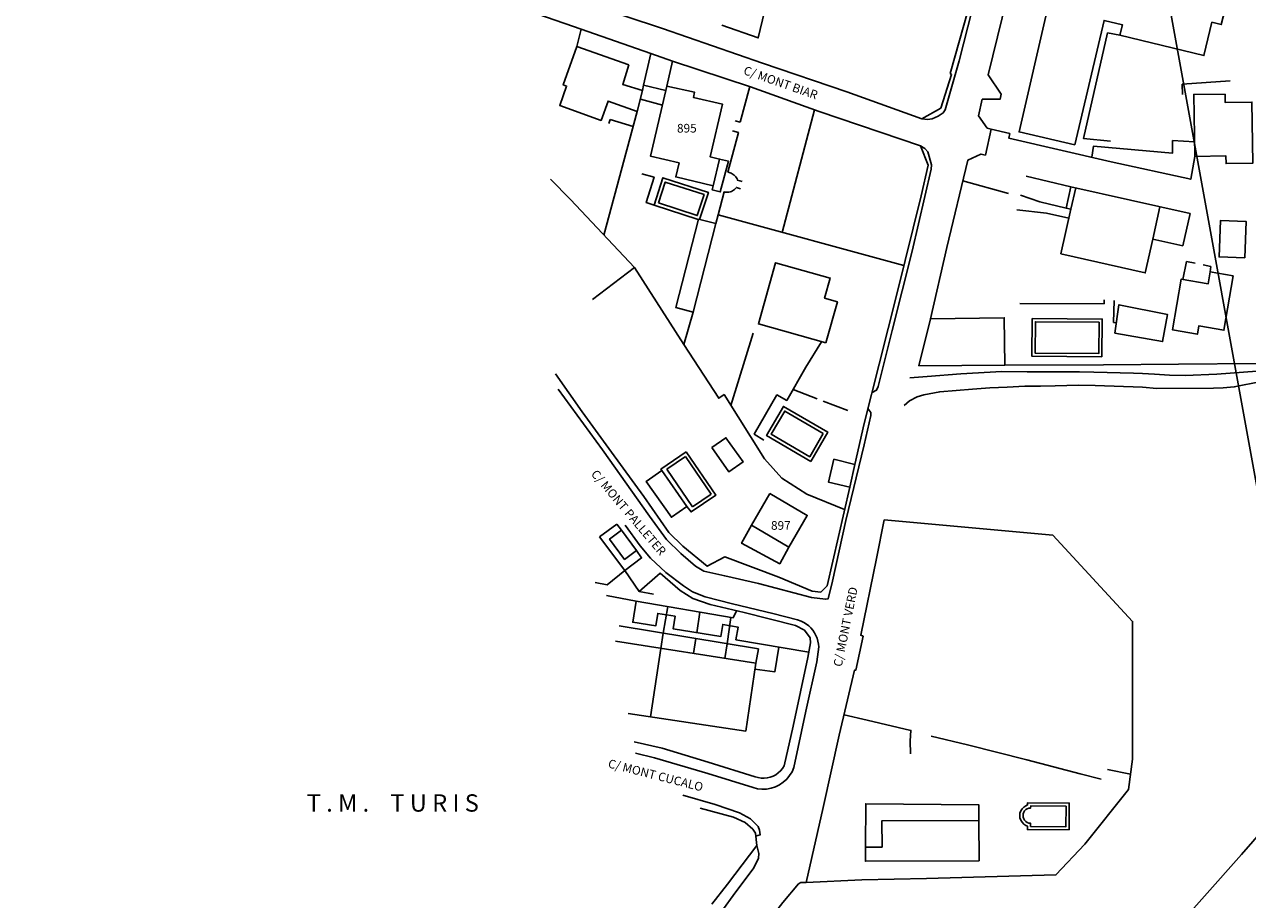
# Model space of a CAD drawing. Extents: x 704814 to 720937, y 4362420 to 4369915.
# Drawn here: x 707217 to 707429, y 4363163 to 4363314 of the extents above; entities that cross this region are included whole.
import ezdxf

# ---------------------------------------------------------------- set-up
doc = ezdxf.new("R2010")
doc.units = 0
doc.header["$MEASUREMENT"] = 0
for name, color, linetype in [('ACERA_O_BORDILLO', 7, 'CONTINUOUS'), ('CAMINOS', 7, 'CONTINUOUS'), ('CARRETERAS', 7, 'CONTINUOUS'), ('CONSTRUCCIONES_AUXILIARES', 7, 'CONTINUOUS'), ('EDIFICIOS', 1, 'CONTINUOUS'), ('LÍMITE_MUNICIPAL', 7, '_LIM_MUNICIPIO'), ('LÍNEA_INTERIOR_DE_EDIFICAC', 7, 'CONTINUOUS'), ('PISCINA_O_ESTANQUE', 5, 'CONTINUOUS'), ('TEXTO_DE_CALLE', 7, 'CONTINUOUS'), ('TEXTO_NÚMERO_DE_POLICIA', 254, 'CONTINUOUS'), ('VALLA_O_MURO', 3, 'CONTINUOUS')]:
    doc.layers.add(name, color=color, linetype=linetype)
doc.styles.add('CENTURY', font='txt')
doc.styles.get("Standard").update_dxf_attribs({"font": 'txt.shx'})
doc.styles.add('STYLE-FONT001', font='font001.shx')
doc.linetypes.add('_LIM_MUNICIPIO', pattern='A,3,-1,3,-1,1.5,["?",STYLE-FONT001,S=1.5,R=0,X=0,Y=0],1.5,-1', length=12)

msp = doc.modelspace()

# ---------------------------------------------------------------- linework, layer by layer
at = {"layer": 'ACERA_O_BORDILLO', "flags": 128}
for points in [[(707380.95, 4363317.02), (707378.73, 4363308.19), (707376.31, 4363299.7), (707375.98, 4363299.18), (707375.11, 4363298.62), (707374.07, 4363298.16), (707373.22, 4363298.03), (707372.24, 4363298.18)], [(707363.65, 4363250.83), (707364.44, 4363251.21), (707364.7, 4363251.85), (707367.14, 4363261.51), (707370.6, 4363275.25), (707373.89, 4363289.42), (707373.94, 4363290.2), (707373.3, 4363292.43), (707372.8, 4363293.05), (707372.02, 4363293.51)], [(707333.59, 4363280.72), (707325.95, 4363283.22), (707327.48, 4363287.96), (707335.34, 4363285.43), (707333.8, 4363280.73)], [(707403.42, 4363256.99), (707391.32, 4363257.09), (707391.37, 4363263.59), (707403.48, 4363263.5), (707403.42, 4363256.99)], [(707309.37, 4363251.41), (707317.04, 4363240.92), (707325.15, 4363229.43), (707328.11, 4363225.37), (707330.59, 4363222.96), (707333.09, 4363220.78), (707334.56, 4363219.89), (707338.16, 4363219.07), (707344.01, 4363217.78), (707353.19, 4363215.37), (707355.61, 4363215.04), (707356.06, 4363215.14), (707356.83, 4363218.19), (707359.12, 4363228.68), (707362.26, 4363241.73), (707363.47, 4363246.85), (707363.44, 4363247.35), (707362.95, 4363248.07)], [(707353.07, 4363238.9), (707345.4, 4363243.36), (707348.32, 4363248.4), (707356, 4363243.95), (707353.07, 4363238.9)], [(707327.26, 4363237.31), (707327.13, 4363237.53), (707331.5, 4363240.53)], [(707331.5, 4363240.53), (707336.6, 4363233.04), (707332.34, 4363230.16), (707331.61, 4363231.1)], [(707320.93, 4363227.85), (707323.52, 4363224.29), (707325.31, 4363222.16), (707327.99, 4363219.7), (707331.04, 4363217.36), (707332.59, 4363216.33), (707334.8, 4363215.46), (707339.51, 4363214.24), (707346.47, 4363212.59), (707350.78, 4363211.47), (707351.39, 4363211.27), (707351.85, 4363211.03), (707352.29, 4363210.75), (707352.7, 4363210.43), (707353.07, 4363210.07), (707353.41, 4363209.67), (707353.7, 4363209.24), (707353.95, 4363208.79), (707354.15, 4363208.31), (707354.3, 4363207.81), (707354.41, 4363207.3), (707354.46, 4363206.79), (707354.09, 4363204.21), (707352.2, 4363195.68), (707350.13, 4363185.93), (707349.81, 4363185.2), (707349.39, 4363184.53), (707348.88, 4363183.92), (707348.3, 4363183.39), (707347.64, 4363182.95), (707346.93, 4363182.6), (707346.18, 4363182.35), (707345.4, 4363182.21), (707344.61, 4363182.18), (707343.83, 4363182.26), (707343.07, 4363182.47), (707335.23, 4363184.87), (707326.01, 4363187.59), (707322.74, 4363188.41)], [(707330.89, 4363181.14), (707336.52, 4363179.52), (707340.7, 4363178.11), (707342.61, 4363177.04), (707343.94, 4363175.75), (707344.19, 4363175.07), (707344.27, 4363174.26), (707343.51, 4363174.05)], [(707397.73, 4363175.13), (707390.53, 4363175.2), (707390.53, 4363175.8), (707390.26, 4363175.91), (707389.89, 4363176.15), (707389.61, 4363176.46), (707389.38, 4363176.81), (707389.25, 4363177.21), (707389.21, 4363177.62), (707389.25, 4363178.03), (707389.4, 4363178.42), (707389.61, 4363178.78), (707389.91, 4363179.08), (707390.25, 4363179.3), (707390.55, 4363179.47), (707390.56, 4363179.83), (707397.77, 4363179.77), (707397.73, 4363175.13)]]:
    msp.add_lwpolyline(points, dxfattribs=at)
at = {"layer": 'CAMINOS', "flags": 128}
for points in [[(707430.23, 4363254.49), (707423.28, 4363253.96), (707417.8, 4363253.74), (707415.14, 4363253.8), (707412.54, 4363253.97), (707410.42, 4363254.1), (707408.89, 4363254.18), (707402.02, 4363254.33), (707399.56, 4363254.38), (707390.5, 4363254.36), (707386.08, 4363254.43), (707379.01, 4363254.06), (707373.17, 4363253.57), (707370.19, 4363253.37)], [(707369.19, 4363248.56), (707370.11, 4363249.35), (707371.46, 4363250.04), (707372.64, 4363250.42), (707375.38, 4363250.93), (707381.01, 4363251.4), (707384.03, 4363251.6), (707387.03, 4363251.75), (707390.09, 4363251.9), (707392.81, 4363251.93), (707395.36, 4363251.97), (707399.37, 4363252.06), (707402.28, 4363252.03), (707410.45, 4363251.74), (707412.95, 4363251.52), (707422.74, 4363251.57), (707424.4, 4363251.64), (707426.31, 4363251.79), (707430.99, 4363252.74)]]:
    msp.add_lwpolyline(points, dxfattribs=at)
at = {"layer": 'CARRETERAS', "flags": 128}
for points in [[(707327.07, 4363146.89), (707332.96, 4363154.59), (707339.64, 4363163.77), (707343.19, 4363168.58), (707343.98, 4363170.23), (707344.06, 4363171.06), (707343.7, 4363172.43)], [(707352.24, 4363166.03), (707351.35, 4363166.02), (707350.93, 4363165.84), (707348.22, 4363162.58), (707342.69, 4363155.41), (707336.23, 4363147.13), (707332.67, 4363142.47)]]:
    msp.add_lwpolyline(points, dxfattribs=at)
at = {"layer": 'CONSTRUCCIONES_AUXILIARES', "flags": 128}
for points in [[(707424.76, 4363302.42), (707419.3, 4363302.39), (707419.51, 4363291.65), (707424.89, 4363291.75), (707424.91, 4363290.41), (707429.52, 4363290.47), (707429.38, 4363301.05), (707424.77, 4363300.98), (707424.76, 4363302.42)], [(707336.61, 4363280.03), (707332.69, 4363264.73), (707329.71, 4363265.49), (707333.61, 4363280.79), (707336.61, 4363280.03)], [(707428.17, 4363274.1), (707428.41, 4363280.39), (707423.93, 4363280.56), (707423.69, 4363274.26), (707428.17, 4363274.1)], [(707426.15, 4363270.99), (707424.53, 4363261.59), (707420.19, 4363262.33), (707419.94, 4363260.89), (707415.64, 4363261.63), (707417.15, 4363270.43), (707421.81, 4363269.62), (707422.16, 4363271.68), (707426.15, 4363270.99)], [(707371.72, 4363255.4), (707386.63, 4363255.56), (707386.54, 4363263.73), (707373.74, 4363263.58), (707371.72, 4363255.4)], [(707335.94, 4363241.29), (707338.89, 4363237.08), (707341.33, 4363238.79), (707338.37, 4363242.99), (707335.94, 4363241.29)], [(707360.7, 4363238.34), (707359.78, 4363234.42), (707356.12, 4363235.27), (707357.05, 4363239.27), (707360.7, 4363238.34)], [(707327.26, 4363237.31), (707331.61, 4363231.1), (707328.95, 4363229.23), (707324.58, 4363235.43), (707327.26, 4363237.31)], [(707322.89, 4363223.46), (707320.29, 4363226.97), (707318.24, 4363225.45), (707320.84, 4363221.94), (707322.89, 4363223.46)]]:
    msp.add_lwpolyline(points, dxfattribs=at)
at = {"layer": 'EDIFICIOS', "linetype": 'CONTINUOUS', "flags": 128}
for points in [[(707394.08, 4363317.43), (707389.09, 4363295.89), (707398.71, 4363293.64)], [(707398.71, 4363293.64), (707403.8, 4363315.19), (707406.98, 4363314.43), (707406.54, 4363312.61), (707421.07, 4363309.09), (707422.46, 4363314.85), (707424.08, 4363314.45), (707425.01, 4363318.23)], [(707321.58, 4363307.52), (707312.56, 4363310.68), (707310.22, 4363304.02), (707310.81, 4363303.81), (707309.61, 4363300.46), (707316.78, 4363297.89), (707317.98, 4363301.23), (707323.01, 4363299.42), (707323.96, 4363303.03), (707320.51, 4363304.11), (707321.58, 4363307.52)], [(707325.38, 4363309.48), (707324.1, 4363303.96), (707327.98, 4363303.05), (707325.31, 4363291.7), (707330.26, 4363290.53), (707329.68, 4363288.11), (707336.16, 4363286.55), (707337.28, 4363291.2), (707335.62, 4363291.59), (707337.76, 4363300.7), (707332.74, 4363301.87), (707332.94, 4363302.74), (707328.16, 4363303.83), (707329.14, 4363308.15), (707325.38, 4363309.48)], [(707396.31, 4363274.79), (707410.93, 4363271.49), (707412.25, 4363277.36), (707417.42, 4363276.19), (707418.67, 4363281.75), (707398.05, 4363286.38), (707397.22, 4363282.72), (707398.06, 4363282.52), (707396.31, 4363274.79)], [(707355.67, 4363259.38), (707343.99, 4363262.67), (707346.97, 4363273.26), (707356.41, 4363270.6), (707355.43, 4363267.12), (707357.67, 4363266.48), (707355.67, 4363259.38)], [(707405.66, 4363261.09), (707413.91, 4363259.62), (707414.8, 4363264.3), (707406.37, 4363265.98), (707405.66, 4363261.09)], [(707345.99, 4363233.33), (707352.45, 4363229.54), (707349.23, 4363224.06), (707342.77, 4363227.85), (707345.99, 4363233.33)], [(707321.46, 4363195.27), (707341.8, 4363192.23), (707343.55, 4363203.96), (707319.24, 4363207.8)], [(707382.16, 4363169.77), (707362.51, 4363169.73), (707362.5, 4363172.15), (707365.39, 4363172.16), (707365.37, 4363176.72), (707382.12, 4363176.79), (707382.16, 4363169.77)]]:
    msp.add_lwpolyline(points, dxfattribs=at)
at = {"layer": 'LÍMITE_MUNICIPAL'}
msp.add_line((707462.88, 4363054.39), (707217, 4364410), dxfattribs=at)
at = {"layer": 'LÍNEA_INTERIOR_DE_EDIFICAC'}
for p, q in [((707398.06, 4363282.52), (707398.89, 4363286.19)), ((707412.25, 4363277.36), (707413.42, 4363282.92)), ((707319.88, 4363210.45), (707344.01, 4363206.45)), ((707325.29, 4363194.69), (707327.1, 4363206.55)), ((707344.01, 4363206.45), (707343.55, 4363203.96))]:
    msp.add_line(p, q, dxfattribs=at)
at = {"layer": 'LÍNEA_INTERIOR_DE_EDIFICAC', "flags": 128}
for points in [[(707327.98, 4363303.05), (707328.16, 4363303.83)], [(707323.57, 4363301.55), (707327.38, 4363300.51)], [(707337.28, 4363291.2), (707338.81, 4363290.85), (707337.4, 4363285.51), (707335.98, 4363285.88), (707336.16, 4363286.55)], [(707342.77, 4363227.85), (707341.09, 4363224.74), (707347.67, 4363221.18), (707349.23, 4363224.06)]]:
    msp.add_lwpolyline(points, dxfattribs=at)
at = {"layer": 'PISCINA_O_ESTANQUE'}
for p, q in [((707328.13, 4363237.53), (707331.35, 4363239.72)), ((707331.35, 4363239.72), (707335.79, 4363233.2)), ((707332.57, 4363231.01), (707328.13, 4363237.53)), ((707335.79, 4363233.2), (707332.57, 4363231.01))]:
    msp.add_line(p, q, dxfattribs=at)
at = {"layer": 'PISCINA_O_ESTANQUE', "flags": 128}
for points in [[(707326.7, 4363283.6), (707333.42, 4363281.41), (707334.6, 4363285.05), (707327.87, 4363287.22), (707326.7, 4363283.6)], [(707402.94, 4363262.97), (707391.91, 4363263.05), (707391.87, 4363257.63), (707402.89, 4363257.54), (707402.94, 4363262.97)], [(707355.2, 4363243.74), (707348.54, 4363247.6), (707346.21, 4363243.58), (707352.86, 4363239.71), (707355.2, 4363243.74)], [(707391.08, 4363175.75), (707397.19, 4363175.69), (707397.22, 4363179.23), (707391.1, 4363179.28), (707391.09, 4363178.92), (707390.79, 4363178.92), (707390.51, 4363178.81), (707390.26, 4363178.65), (707390.05, 4363178.44), (707389.9, 4363178.19), (707389.8, 4363177.91), (707389.77, 4363177.62), (707389.8, 4363177.33), (707389.89, 4363177.05), (707390.05, 4363176.8), (707390.25, 4363176.58), (707390.5, 4363176.42), (707390.78, 4363176.33), (707391.08, 4363176.3), (707391.08, 4363175.75)]]:
    msp.add_lwpolyline(points, dxfattribs=at)
at = {"layer": 'VALLA_O_MURO'}
for p, q in [((707304.15, 4363316.82), (707311.99, 4363314.11)), ((707311.99, 4363314.11), (707325.38, 4363309.48)), ((707425.62, 4363304.74), (707417.33, 4363304.15)), ((707417.33, 4363304.15), (707417.38, 4363302.39)), ((707342.48, 4363303.73), (707340.84, 4363297.55)), ((707348.11, 4363278.51), (707353.7, 4363299.7)), ((707323.01, 4363299.42), (707317.26, 4363278.05)), ((707318.12, 4363297.36), (707318.35, 4363298.05)), ((707318.35, 4363298.05), (707322.31, 4363296.82)), ((707340.84, 4363297.55), (707339.95, 4363297.78)), ((707311.49, 4363284.2), (707308.03, 4363287.74)), ((707387.27, 4363285.24), (707379.38, 4363287.45)), ((707390.32, 4363288.21), (707398.05, 4363286.38)), ((707392.7, 4363283.78), (707389.32, 4363284.93)), ((707322.54, 4363272.45), (707311.49, 4363284.2)), ((707397.22, 4363282.72), (707392.7, 4363283.78)), ((707336.61, 4363280.03), (707337.05, 4363281.54)), ((707337.05, 4363281.54), (707369.14, 4363272.77)), ((707388.73, 4363282.43), (707393.83, 4363281.85)), ((707393.83, 4363281.85), (707397.7, 4363280.96)), ((707322.54, 4363272.45), (707315.28, 4363266.9)), ((707331.07, 4363259.14), (707322.54, 4363272.45)), ((707418.07, 4363273.48), (707417.4, 4363270.38)), ((707419.55, 4363273.16), (707418.07, 4363273.48)), ((707422.28, 4363272.59), (707420.94, 4363272.87)), ((707422.16, 4363271.68), (707422.28, 4363272.59)), ((707403.81, 4363266.15), (707389.21, 4363266.19)), ((707403.79, 4363266.82), (707403.81, 4363266.15)), ((707405.41, 4363262.9), (707405.57, 4363266.74)), ((707405.92, 4363262.89), (707405.41, 4363262.9)), ((707343.1, 4363261.1), (707339.22, 4363248.58)), ((707349.99, 4363251.34), (707354.15, 4363249.73)), ((707355.2, 4363249.33), (707359.48, 4363247.69)), ((707316.52, 4363225.87), (707319.52, 4363228.02)), ((707319.52, 4363228.02), (707320.29, 4363226.97)), ((707320.85, 4363220.04), (707316.52, 4363225.87)), ((707320.85, 4363220.04), (707317.8, 4363217.56)), ((707317.8, 4363217.56), (707315.72, 4363217.95)), ((707317.71, 4363215.68), (707322.82, 4363214.72)), ((707325.83, 4363215.9), (707323.35, 4363216.4)), ((707322.82, 4363214.72), (707339.63, 4363211.83)), ((707339.63, 4363211.83), (707340.19, 4363213.05)), ((707339.22, 4363211.89), (707338.6, 4363207.34)), ((707327.1, 4363206.55), (707327.53, 4363209.18)), ((707408.36, 4363184.77), (707404.4, 4363185.57))]:
    msp.add_line(p, q, dxfattribs=at)
at = {"layer": 'VALLA_O_MURO', "flags": 128}
for points in [[(707373.74, 4363263.58), (707376.59, 4363275.88), (707380.25, 4363291.02), (707382.49, 4363292.05), (707383.26, 4363291.89), (707384.27, 4363296.36), (707383.58, 4363296.53), (707382.09, 4363298.69), (707382.73, 4363301.55), (707385.8, 4363301.55), (707385.97, 4363302.45), (707383.76, 4363305.78), (707386.17, 4363315.62), (707389.77, 4363330.5), (707393.47, 4363345.49), (707410.04, 4363341.8), (707425.66, 4363338.22), (707438.03, 4363335.41)], [(707344.6, 4363320.18), (707345.78, 4363319.91), (707343.95, 4363312.16), (707337.66, 4363314.37)], [(707380.27, 4363317), (707377.17, 4363306.01), (707377.41, 4363305.81), (707375.53, 4363300), (707372.24, 4363298.18), (707359.3, 4363302.81), (707344.7, 4363307.81), (707327.41, 4363313.79), (707314.32, 4363318.12)], [(707313.33, 4363313.64), (707312.56, 4363310.68)], [(707404.91, 4363294.31), (707400.25, 4363294.74), (707404.4, 4363313.01), (707406.54, 4363312.61)], [(707329.14, 4363308.15), (707342.61, 4363303.69), (707354.48, 4363299.43), (707372.02, 4363293.51), (707373.39, 4363290.13), (707372.15, 4363284.86), (707367.97, 4363268.08), (707364.89, 4363255.69), (707362.29, 4363245.43), (707360.7, 4363238.34)], [(707324.1, 4363303.96), (707323.96, 4363303.03)], [(707339.51, 4363296.08), (707340.53, 4363295.81), (707338.71, 4363288.94), (707338.91, 4363288.89), (707339.1, 4363288.83), (707339.29, 4363288.75), (707339.47, 4363288.65), (707339.64, 4363288.54), (707339.8, 4363288.41), (707339.94, 4363288.26), (707340.07, 4363288.11), (707340.19, 4363287.93), (707340.29, 4363287.75), (707340.37, 4363287.57), (707341.16, 4363287.34)], [(707419.51, 4363291.65), (707418.79, 4363287.7), (707405, 4363290.74), (707387.3, 4363294.83), (707387.48, 4363295.61), (707384.27, 4363296.36)], [(707401.67, 4363291.5), (707401.95, 4363293.41), (707415.62, 4363292.19), (707415.65, 4363294.38), (707419.46, 4363294.18)], [(707323.84, 4363288.63), (707325.95, 4363288.05), (707324.59, 4363283.67), (707325.95, 4363283.22)], [(707340.87, 4363286.07), (707340.17, 4363286.28), (707340.03, 4363286.11), (707339.87, 4363285.95), (707339.7, 4363285.81), (707339.52, 4363285.7), (707339.32, 4363285.6), (707339.11, 4363285.52), (707338.9, 4363285.47), (707338.68, 4363285.44), (707338.47, 4363285.44), (707338.25, 4363285.45), (707338.04, 4363285.51), (707337.05, 4363281.54)], [(707358.9, 4363230.56), (707352.37, 4363233.25), (707348.03, 4363235.99), (707345.04, 4363239.32), (707338.05, 4363250.46), (707337.13, 4363249.82), (707331.07, 4363259.14), (707332.69, 4363264.73)], [(707354.9, 4363259.59), (707352.2, 4363255.19), (707348.89, 4363249.43), (707347.18, 4363250.38), (707343.28, 4363243.62), (707344.92, 4363242.56)], [(707430.14, 4363255.83), (707416.67, 4363255.74), (707403.68, 4363255.59), (707386.63, 4363255.56)], [(707359.78, 4363234.42), (707355.91, 4363217.38), (707354.78, 4363216.29), (707353.28, 4363216.42), (707347.51, 4363218.84), (707338.18, 4363222.38), (707335.13, 4363220.76), (707330.91, 4363224.21), (707328.5, 4363226.57), (707324.15, 4363232.83), (707318.59, 4363240.48), (707313.51, 4363247.49), (707308.9, 4363254.05)], [(707352.24, 4363166.03), (707355.18, 4363179.02), (707357.99, 4363191.51), (707360.59, 4363202.75), (707360.82, 4363202.75), (707362.11, 4363208.64), (707361.7, 4363208.83), (707364.42, 4363222.07), (707365.74, 4363228.78)], [(707365.74, 4363228.78), (707394.96, 4363226.12), (707408.74, 4363211.2), (707408.69, 4363187.39), (707408.04, 4363182.15), (707400.44, 4363172.7), (707395.46, 4363167.35), (707373.05, 4363166.75), (707361.87, 4363166.53), (707352.24, 4363166.03)], [(707322.89, 4363223.46), (707323.79, 4363222.19), (707320.85, 4363220.04), (707323.35, 4363216.4), (707326.98, 4363219.54), (707330.45, 4363216.55), (707332.62, 4363215.18), (707335.63, 4363214.15), (707341.53, 4363212.74), (707350.41, 4363210.51), (707351.94, 4363209.71), (707352.92, 4363208.39), (707353, 4363207.5), (707352.55, 4363204.94), (707350, 4363193.09), (707348.44, 4363186.22), (707348.15, 4363185.77), (707347.82, 4363185.36), (707347.43, 4363185), (707347, 4363184.69), (707346.53, 4363184.44), (707346.03, 4363184.25), (707345.52, 4363184.13), (707344.99, 4363184.08), (707344.46, 4363184.1), (707343.94, 4363184.18), (707343.44, 4363184.35), (707335.32, 4363186.87), (707327.31, 4363189.26), (707322.47, 4363190.37)], [(707352.72, 4363205.91), (707340.11, 4363208.04), (707340.48, 4363210.24), (707337.83, 4363210.68), (707337.48, 4363208.58), (707329.23, 4363209.95), (707329.58, 4363212.1), (707326.58, 4363212.58), (707326.23, 4363210.42), (707322.24, 4363211.06), (707322.82, 4363214.72)], [(707328.32, 4363213.77), (707327.53, 4363209.18)], [(707333.87, 4363212.81), (707333.35, 4363209.26)], [(707333.17, 4363208.24), (707332.73, 4363205.66)], [(707338.19, 4363204.8), (707338.6, 4363207.34)], [(707347.55, 4363206.78), (707346.86, 4363202.51), (707343.39, 4363202.94)], [(707370.29, 4363188.29), (707370.23, 4363190.55), (707370.39, 4363192.34), (707362.81, 4363194.11), (707358.81, 4363195.05)], [(707403.3, 4363183.93), (707399.66, 4363184.86), (707390.43, 4363187.28), (707380.16, 4363189.83), (707373.87, 4363191.33)], [(707384.87, 4363142.15), (707396.83, 4363144.01), (707401.32, 4363144.58), (707402.95, 4363144.91), (707404.1, 4363145.24), (707406.59, 4363147.34), (707414.77, 4363156.45), (707427.55, 4363170.88), (707440.13, 4363185.29), (707441.07, 4363186.44), (707441.72, 4363187.05)], [(707382.12, 4363176.79), (707382.14, 4363179.45), (707362.57, 4363179.66), (707362.49, 4363172.16)], [(707333.92, 4363178.93), (707339.68, 4363177.37), (707341.7, 4363176.43), (707343, 4363175.28), (707343.46, 4363174.56), (707343.7, 4363172.43), (707338.62, 4363165.76), (707335.92, 4363162.29)]]:
    msp.add_lwpolyline(points, dxfattribs=at)

# ---------------------------------------------------------------- texts
at = {"layer": 'LÍMITE_MUNICIPAL', "insert": (707265.84, 4363177.36), "char_height": 3, "attachment_point": 7}
msp.add_mtext('T . M .    T U R I S^J ', dxfattribs=at)
at = {"layer": 'TEXTO_DE_CALLE', "linetype": 'CONTINUOUS', "style": 'CENTURY'}
for s, rotation, p in [('C/ MONT BIAR', 340.6921, (707341.28, 4363305.92)), ('C/ MONT PALLETER', 310.4469, (707314.93, 4363236.65)), ('C/ MONT VERD', 78.5502, (707358.4, 4363203.27)), ('C/ MONT CUCALO', 345.6277, (707317.86, 4363185.97))]:
    msp.add_text(s, height=1.5, rotation=rotation, dxfattribs=at).set_placement(p)
at = {"layer": 'TEXTO_NÚMERO_DE_POLICIA', "linetype": 'CONTINUOUS'}
for s, p in [('895', (707329.9, 4363295.78)), ('897', (707346.17, 4363227.06))]:
    msp.add_text(s, height=1.5, dxfattribs=at).set_placement(p)

doc.saveas('drawing.dxf')
